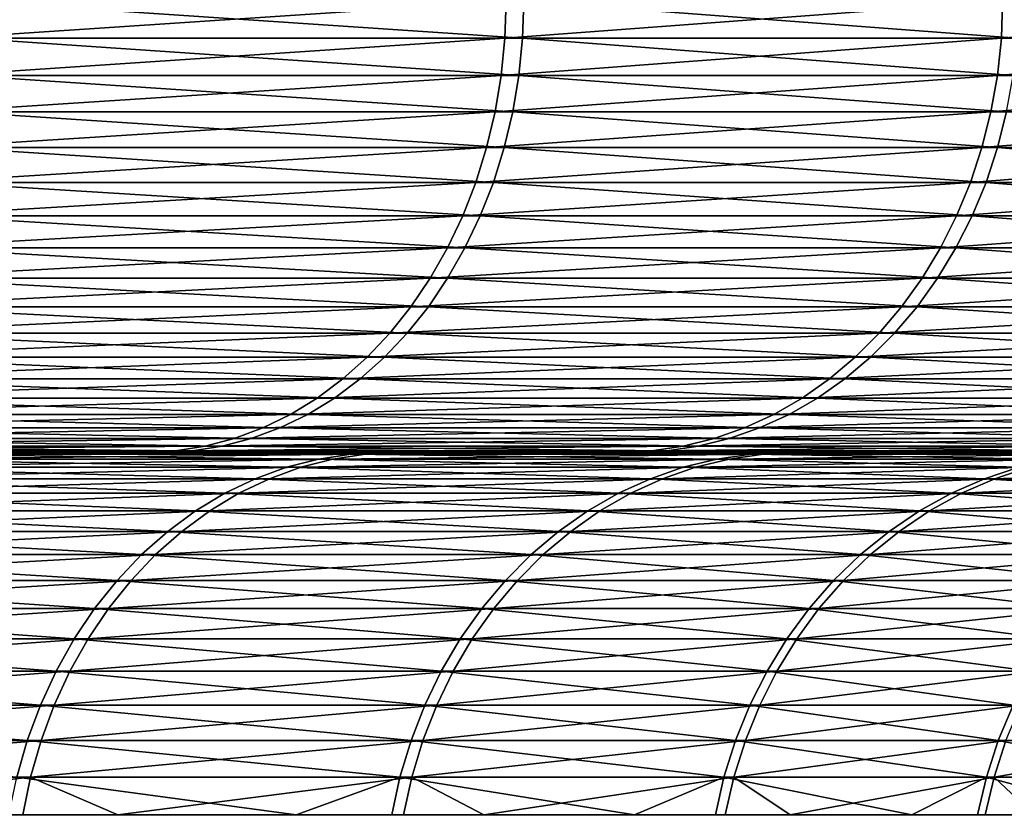
# Model space of a CAD drawing. Extents: x -39 to 39, y -65.9 to 0.
# Drawn here: x 16.9 to 19.1, y -34.8 to -33 of the extents above; entities that cross this region are included whole.
import ezdxf

# ---------------------------------------------------------------- set-up
doc = ezdxf.new("R2010")
doc.units = 0
doc.layers.add('L2', color=7, linetype='CONTINUOUS')

msp = doc.modelspace()

# ---------------------------------------------------------------- linework, layer by layer
at = {"layer": 'L2', "color": 7}
for points in [[(17.95293, -33, -13.56253), (17.95021, -33.08258, -13.56047), (16.71803, -33.08258, -15.05336)], [(17.95293, -33, -13.56253), (16.71803, -33.08258, -15.05336), (16.72057, -33, -15.05565)], [(16.76407, -33, 15.0072), (16.76152, -33.08258, 15.00492), (17.98937, -33.08258, 13.50847)], [(16.76407, -33, 15.0072), (17.98937, -33.08258, 13.50847), (17.9921, -33, 13.51052)], [(19.05237, -33, -11.96901), (19.04948, -33.08258, -11.96719), (17.95021, -33.08258, -13.56047)], [(19.05237, -33, -11.96901), (17.95021, -33.08258, -13.56047), (17.95293, -33, -13.56253)], [(17.9921, -33, 13.51052), (17.98937, -33.08258, 13.50847), (19.08403, -33.08258, 11.91201)], [(17.9921, -33, 13.51052), (19.08403, -33.08258, 11.91201), (19.08693, -33, 11.91382)], [(20.01076, -33, -10.28686), (20.00772, -33.08258, -10.2853), (19.04948, -33.08258, -11.96719)], [(20.01076, -33, -10.28686), (19.04948, -33.08258, -11.96719), (19.05237, -33, -11.96901)], [(17.95021, -33.08258, -13.56047), (17.94205, -33.16459, -13.55431), (16.71044, -33.16459, -15.04652)], [(17.95021, -33.08258, -13.56047), (16.71044, -33.16459, -15.04652), (16.71803, -33.08258, -15.05336)], [(16.76152, -33.08258, 15.00492), (16.75391, -33.16459, 14.9981), (17.9812, -33.16459, 13.50233)], [(16.76152, -33.08258, 15.00492), (17.9812, -33.16459, 13.50233), (17.98937, -33.08258, 13.50847)], [(19.04948, -33.08258, -11.96719), (19.04082, -33.16459, -11.96175), (17.94205, -33.16459, -13.55431)], [(19.04948, -33.08258, -11.96719), (17.94205, -33.16459, -13.55431), (17.95021, -33.08258, -13.56047)], [(17.98937, -33.08258, 13.50847), (17.9812, -33.16459, 13.50233), (19.07536, -33.16459, 11.9066)], [(17.98937, -33.08258, 13.50847), (19.07536, -33.16459, 11.9066), (19.08403, -33.08258, 11.91201)], [(20.00772, -33.08258, -10.2853), (19.99863, -33.16459, -10.28063), (19.04082, -33.16459, -11.96175)], [(20.00772, -33.08258, -10.2853), (19.04082, -33.16459, -11.96175), (19.04948, -33.08258, -11.96719)], [(17.94205, -33.16459, -13.55431), (17.92851, -33.24549, -13.54409), (16.69783, -33.24549, -15.03517)], [(17.94205, -33.16459, -13.55431), (16.69783, -33.24549, -15.03517), (16.71044, -33.16459, -15.04652)], [(16.75391, -33.16459, 14.9981), (16.74127, -33.24549, 14.98679), (17.96763, -33.24549, 13.49215)], [(16.75391, -33.16459, 14.9981), (17.96763, -33.24549, 13.49215), (17.9812, -33.16459, 13.50233)], [(19.04082, -33.16459, -11.96175), (19.02646, -33.24549, -11.95273), (17.92851, -33.24549, -13.54409)], [(19.04082, -33.16459, -11.96175), (17.92851, -33.24549, -13.54409), (17.94205, -33.16459, -13.55431)], [(17.9812, -33.16459, 13.50233), (17.96763, -33.24549, 13.49215), (19.06097, -33.24549, 11.89762)], [(17.9812, -33.16459, 13.50233), (19.06097, -33.24549, 11.89762), (19.07536, -33.16459, 11.9066)], [(19.99863, -33.16459, -10.28063), (19.98354, -33.24549, -10.27288), (19.02646, -33.24549, -11.95273)], [(19.99863, -33.16459, -10.28063), (19.02646, -33.24549, -11.95273), (19.04082, -33.16459, -11.96175)], [(17.92851, -33.24549, -13.54409), (17.9097, -33.3247, -13.52987), (16.68031, -33.3247, -15.01939)], [(17.92851, -33.24549, -13.54409), (16.68031, -33.3247, -15.01939), (16.69783, -33.24549, -15.03517)], [(16.74127, -33.24549, 14.98679), (16.7237, -33.3247, 14.97106), (17.94878, -33.3247, 13.47799)], [(16.74127, -33.24549, 14.98679), (17.94878, -33.3247, 13.47799), (17.96763, -33.24549, 13.49215)], [(19.02646, -33.24549, -11.95273), (19.00649, -33.3247, -11.94018), (17.9097, -33.3247, -13.52987)], [(19.02646, -33.24549, -11.95273), (17.9097, -33.3247, -13.52987), (17.92851, -33.24549, -13.54409)], [(17.96763, -33.24549, 13.49215), (17.94878, -33.3247, 13.47799), (19.04097, -33.3247, 11.88513)], [(17.96763, -33.24549, 13.49215), (19.04097, -33.3247, 11.88513), (19.06097, -33.24549, 11.89762)], [(19.98354, -33.24549, -10.27288), (19.96257, -33.3247, -10.26209), (19.00649, -33.3247, -11.94018)], [(19.98354, -33.24549, -10.27288), (19.00649, -33.3247, -11.94018), (19.02646, -33.24549, -11.95273)], [(19.06097, -33.24549, 11.89762), (19.04097, -33.3247, 11.88513), (19.99218, -33.3247, 10.20428)], [(17.9097, -33.3247, -13.52987), (17.88573, -33.40169, -13.51176), (16.65798, -33.40169, -14.99929)], [(17.9097, -33.3247, -13.52987), (16.65798, -33.40169, -14.99929), (16.68031, -33.3247, -15.01939)], [(16.7237, -33.3247, 14.97106), (16.70131, -33.40169, 14.95102), (17.92475, -33.40169, 13.45995)], [(16.7237, -33.3247, 14.97106), (17.92475, -33.40169, 13.45995), (17.94878, -33.3247, 13.47799)], [(19.00649, -33.3247, -11.94018), (18.98105, -33.40169, -11.9242), (17.88573, -33.40169, -13.51176)], [(19.00649, -33.3247, -11.94018), (17.88573, -33.40169, -13.51176), (17.9097, -33.3247, -13.52987)], [(17.94878, -33.3247, 13.47799), (17.92475, -33.40169, 13.45995), (19.01548, -33.40169, 11.86922)], [(17.94878, -33.3247, 13.47799), (19.01548, -33.40169, 11.86922), (19.04097, -33.3247, 11.88513)], [(19.96257, -33.3247, -10.26209), (19.93585, -33.40169, -10.24836), (18.98105, -33.40169, -11.9242)], [(19.96257, -33.3247, -10.26209), (18.98105, -33.40169, -11.9242), (19.00649, -33.3247, -11.94018)], [(19.04097, -33.3247, 11.88513), (19.01548, -33.40169, 11.86922), (19.96542, -33.40169, 10.19062)], [(19.04097, -33.3247, 11.88513), (19.96542, -33.40169, 10.19062), (19.99218, -33.3247, 10.20428)], [(17.88573, -33.40169, -13.51176), (17.85676, -33.47595, -13.48988), (16.63101, -33.47595, -14.975)], [(17.88573, -33.40169, -13.51176), (16.63101, -33.47595, -14.975), (16.65798, -33.40169, -14.99929)], [(16.70131, -33.40169, 14.95102), (16.67427, -33.47595, 14.92681), (17.89572, -33.47595, 13.43815)], [(16.70131, -33.40169, 14.95102), (17.89572, -33.47595, 13.43815), (17.92475, -33.40169, 13.45995)], [(18.98105, -33.40169, -11.9242), (18.95031, -33.47595, -11.90489), (17.85676, -33.47595, -13.48988)], [(18.98105, -33.40169, -11.9242), (17.85676, -33.47595, -13.48988), (17.88573, -33.40169, -13.51176)], [(17.92475, -33.40169, 13.45995), (17.89572, -33.47595, 13.43815), (18.98469, -33.47595, 11.85)], [(17.92475, -33.40169, 13.45995), (18.98469, -33.47595, 11.85), (19.01548, -33.40169, 11.86922)], [(19.93585, -33.40169, -10.24836), (19.90356, -33.47595, -10.23176), (18.95031, -33.47595, -11.90489)], [(19.93585, -33.40169, -10.24836), (18.95031, -33.47595, -11.90489), (18.98105, -33.40169, -11.9242)], [(19.01548, -33.40169, 11.86922), (18.98469, -33.47595, 11.85), (19.93309, -33.47595, 10.17412)], [(19.01548, -33.40169, 11.86922), (19.93309, -33.47595, 10.17412), (19.96542, -33.40169, 10.19062)], [(17.85676, -33.47595, -13.48988), (17.82301, -33.54695, -13.46438), (16.59956, -33.54695, -14.94669)], [(17.85676, -33.47595, -13.48988), (16.59956, -33.54695, -14.94669), (16.63101, -33.47595, -14.975)], [(16.67427, -33.47595, 14.92681), (16.64275, -33.54695, 14.89859), (17.8619, -33.54695, 13.41275)], [(16.67427, -33.47595, 14.92681), (17.8619, -33.54695, 13.41275), (17.89572, -33.47595, 13.43815)], [(18.95031, -33.47595, -11.90489), (18.91449, -33.54695, -11.88239), (17.82301, -33.54695, -13.46438)], [(18.95031, -33.47595, -11.90489), (17.82301, -33.54695, -13.46438), (17.85676, -33.47595, -13.48988)], [(17.89572, -33.47595, 13.43815), (17.8619, -33.54695, 13.41275), (18.9488, -33.54695, 11.8276)], [(17.89572, -33.47595, 13.43815), (18.9488, -33.54695, 11.8276), (18.98469, -33.47595, 11.85)], [(19.90356, -33.47595, -10.23176), (19.86594, -33.54695, -10.21242), (18.91449, -33.54695, -11.88239)], [(19.90356, -33.47595, -10.23176), (18.91449, -33.54695, -11.88239), (18.95031, -33.47595, -11.90489)], [(18.98469, -33.47595, 11.85), (18.9488, -33.54695, 11.8276), (19.89541, -33.54695, 10.15489)], [(18.98469, -33.47595, 11.85), (19.89541, -33.54695, 10.15489), (19.93309, -33.47595, 10.17412)], [(17.82301, -33.54695, -13.46438), (17.78468, -33.61421, -13.43543), (16.56388, -33.61421, -14.91455)], [(17.82301, -33.54695, -13.46438), (16.56388, -33.61421, -14.91455), (16.59956, -33.54695, -14.94669)], [(16.64275, -33.54695, 14.89859), (16.60697, -33.61421, 14.86656), (17.82349, -33.61421, 13.38391)], [(16.64275, -33.54695, 14.89859), (17.82349, -33.61421, 13.38391), (17.8619, -33.54695, 13.41275)], [(18.91449, -33.54695, -11.88239), (18.87382, -33.61421, -11.85684), (17.78468, -33.61421, -13.43543)], [(18.91449, -33.54695, -11.88239), (17.78468, -33.61421, -13.43543), (17.82301, -33.54695, -13.46438)], [(17.8619, -33.54695, 13.41275), (17.82349, -33.61421, 13.38391), (18.90806, -33.61421, 11.80217)], [(17.8619, -33.54695, 13.41275), (18.90806, -33.61421, 11.80217), (18.9488, -33.54695, 11.8276)], [(19.86594, -33.54695, -10.21242), (19.82323, -33.61421, -10.19046), (18.87382, -33.61421, -11.85684)], [(19.86594, -33.54695, -10.21242), (18.87382, -33.61421, -11.85684), (18.91449, -33.54695, -11.88239)], [(18.9488, -33.54695, 11.8276), (18.90806, -33.61421, 11.80217), (19.85263, -33.61421, 10.13305)], [(18.9488, -33.54695, 11.8276), (19.85263, -33.61421, 10.13305), (19.89541, -33.54695, 10.15489)], [(17.78468, -33.61421, -13.43543), (17.74206, -33.67728, -13.40323), (16.52418, -33.67728, -14.87881)], [(17.78468, -33.61421, -13.43543), (16.52418, -33.67728, -14.87881), (16.56388, -33.61421, -14.91455)], [(16.60697, -33.61421, 14.86656), (16.56717, -33.67728, 14.83093), (17.78078, -33.67728, 13.35183)], [(16.60697, -33.61421, 14.86656), (17.78078, -33.67728, 13.35183), (17.82349, -33.61421, 13.38391)], [(18.87382, -33.61421, -11.85684), (18.82859, -33.67728, -11.82842), (17.74206, -33.67728, -13.40323)], [(18.87382, -33.61421, -11.85684), (17.74206, -33.67728, -13.40323), (17.78468, -33.61421, -13.43543)], [(17.82349, -33.61421, 13.38391), (17.78078, -33.67728, 13.35183), (18.86274, -33.67728, 11.77389)], [(17.82349, -33.61421, 13.38391), (18.86274, -33.67728, 11.77389), (18.90806, -33.61421, 11.80217)], [(19.82323, -33.61421, -10.19046), (19.77572, -33.67728, -10.16604), (18.82859, -33.67728, -11.82842)], [(19.82323, -33.61421, -10.19046), (18.82859, -33.67728, -11.82842), (18.87382, -33.61421, -11.85684)], [(18.90806, -33.61421, 11.80217), (18.86274, -33.67728, 11.77389), (19.80506, -33.67728, 10.10877)], [(18.90806, -33.61421, 11.80217), (19.80506, -33.67728, 10.10877), (19.85263, -33.61421, 10.13305)], [(17.74206, -33.67728, -13.40323), (17.69543, -33.73572, -13.368), (16.48075, -33.73572, -14.8397)], [(17.74206, -33.67728, -13.40323), (16.48075, -33.73572, -14.8397), (16.52418, -33.67728, -14.87881)], [(16.56717, -33.67728, 14.83093), (16.52362, -33.73572, 14.79195), (17.73404, -33.73572, 13.31674)], [(16.56717, -33.67728, 14.83093), (17.73404, -33.73572, 13.31674), (17.78078, -33.67728, 13.35183)], [(18.82859, -33.67728, -11.82842), (18.7791, -33.73572, -11.79733), (17.69543, -33.73572, -13.368)], [(18.82859, -33.67728, -11.82842), (17.69543, -33.73572, -13.368), (17.74206, -33.67728, -13.40323)], [(17.78078, -33.67728, 13.35183), (17.73404, -33.73572, 13.31674), (18.81316, -33.73572, 11.74294)], [(17.78078, -33.67728, 13.35183), (18.81316, -33.73572, 11.74294), (18.86274, -33.67728, 11.77389)], [(19.77572, -33.67728, -10.16604), (19.72374, -33.73572, -10.13932), (18.7791, -33.73572, -11.79733)], [(19.77572, -33.67728, -10.16604), (18.7791, -33.73572, -11.79733), (18.82859, -33.67728, -11.82842)], [(18.86274, -33.67728, 11.77389), (18.81316, -33.73572, 11.74294), (19.753, -33.73572, 10.0822)], [(18.86274, -33.67728, 11.77389), (19.753, -33.73572, 10.0822), (19.80506, -33.67728, 10.10877)], [(17.69543, -33.73572, -13.368), (17.64511, -33.78914, -13.32999), (16.43388, -33.78914, -14.7975)], [(17.69543, -33.73572, -13.368), (16.43388, -33.78914, -14.7975), (16.48075, -33.73572, -14.8397)], [(16.52362, -33.73572, 14.79195), (16.47663, -33.78914, 14.74988), (17.68361, -33.78914, 13.27887)], [(16.52362, -33.73572, 14.79195), (17.68361, -33.78914, 13.27887), (17.73404, -33.73572, 13.31674)], [(18.7791, -33.73572, -11.79733), (18.7257, -33.78914, -11.76378), (17.64511, -33.78914, -13.32999)], [(18.7791, -33.73572, -11.79733), (17.64511, -33.78914, -13.32999), (17.69543, -33.73572, -13.368)], [(17.73404, -33.73572, 13.31674), (17.68361, -33.78914, 13.27887), (18.75966, -33.78914, 11.70955)], [(17.73404, -33.73572, 13.31674), (18.75966, -33.78914, 11.70955), (18.81316, -33.73572, 11.74294)], [(19.72374, -33.73572, -10.13932), (19.66765, -33.78914, -10.11049), (18.7257, -33.78914, -11.76378)], [(19.72374, -33.73572, -10.13932), (18.7257, -33.78914, -11.76378), (18.7791, -33.73572, -11.79733)], [(18.81316, -33.73572, 11.74294), (18.75966, -33.78914, 11.70955), (19.69683, -33.78914, 10.05353)], [(18.81316, -33.73572, 11.74294), (19.69683, -33.78914, 10.05353), (19.753, -33.73572, 10.0822)], [(17.64511, -33.78914, -13.32999), (17.59144, -33.83717, -13.28944), (16.38389, -33.83717, -14.75249)], [(17.64511, -33.78914, -13.32999), (16.38389, -33.83717, -14.75249), (16.43388, -33.78914, -14.7975)], [(16.47663, -33.78914, 14.74988), (16.42651, -33.83717, 14.70502), (17.62982, -33.83717, 13.23848)], [(16.47663, -33.78914, 14.74988), (17.62982, -33.83717, 13.23848), (17.68361, -33.78914, 13.27887)], [(18.7257, -33.78914, -11.76378), (18.66874, -33.83717, -11.728), (17.59144, -33.83717, -13.28944)], [(18.7257, -33.78914, -11.76378), (17.59144, -33.83717, -13.28944), (17.64511, -33.78914, -13.32999)], [(17.68361, -33.78914, 13.27887), (17.62982, -33.83717, 13.23848), (18.7026, -33.83717, 11.67393)], [(17.68361, -33.78914, 13.27887), (18.7026, -33.83717, 11.67393), (18.75966, -33.78914, 11.70955)], [(19.66765, -33.78914, -10.11049), (19.60783, -33.83717, -10.07973), (18.66874, -33.83717, -11.728)], [(19.66765, -33.78914, -10.11049), (18.66874, -33.83717, -11.728), (18.7257, -33.78914, -11.76378)], [(18.75966, -33.78914, 11.70955), (18.7026, -33.83717, 11.67393), (19.63692, -33.83717, 10.02295)], [(18.75966, -33.78914, 11.70955), (19.63692, -33.83717, 10.02295), (19.69683, -33.78914, 10.05353)], [(17.59144, -33.83717, -13.28944), (17.53478, -33.87947, -13.24664), (16.33113, -33.87947, -14.70498)], [(17.59144, -33.83717, -13.28944), (16.33113, -33.87947, -14.70498), (16.38389, -33.83717, -14.75249)], [(16.42651, -33.83717, 14.70502), (16.37362, -33.87947, 14.65766), (17.57305, -33.87947, 13.19585)], [(16.42651, -33.83717, 14.70502), (17.57305, -33.87947, 13.19585), (17.62982, -33.83717, 13.23848)], [(18.66874, -33.83717, -11.728), (18.60862, -33.87947, -11.69023), (17.53478, -33.87947, -13.24664)], [(18.66874, -33.83717, -11.728), (17.53478, -33.87947, -13.24664), (17.59144, -33.83717, -13.28944)], [(17.62982, -33.83717, 13.23848), (17.57305, -33.87947, 13.19585), (18.64237, -33.87947, 11.63633)], [(17.62982, -33.83717, 13.23848), (18.64237, -33.87947, 11.63633), (18.7026, -33.83717, 11.67393)], [(19.60783, -33.83717, -10.07973), (19.54468, -33.87947, -10.04727), (18.60862, -33.87947, -11.69023)], [(19.60783, -33.83717, -10.07973), (18.60862, -33.87947, -11.69023), (18.66874, -33.83717, -11.728)], [(18.7026, -33.83717, 11.67393), (18.64237, -33.87947, 11.63633), (19.57368, -33.87947, 9.990671)], [(18.7026, -33.83717, 11.67393), (19.57368, -33.87947, 9.990671), (19.63692, -33.83717, 10.02295)], [(17.53478, -33.87947, -13.24664), (17.47554, -33.91577, -13.20189), (16.27595, -33.91577, -14.6553)], [(17.53478, -33.87947, -13.24664), (16.27595, -33.91577, -14.6553), (16.33113, -33.87947, -14.70498)], [(16.37362, -33.87947, 14.65766), (16.31829, -33.91577, 14.60814), (17.51367, -33.91577, 13.15126)], [(16.37362, -33.87947, 14.65766), (17.51367, -33.91577, 13.15126), (17.57305, -33.87947, 13.19585)], [(18.60862, -33.87947, -11.69023), (18.54574, -33.91577, -11.65073), (17.47554, -33.91577, -13.20189)], [(18.60862, -33.87947, -11.69023), (17.47554, -33.91577, -13.20189), (17.53478, -33.87947, -13.24664)], [(17.57305, -33.87947, 13.19585), (17.51367, -33.91577, 13.15126), (18.57938, -33.91577, 11.59702)], [(17.57305, -33.87947, 13.19585), (18.57938, -33.91577, 11.59702), (18.64237, -33.87947, 11.63633)], [(19.54468, -33.87947, -10.04727), (19.47865, -33.91577, -10.01333), (18.54574, -33.91577, -11.65073)], [(19.54468, -33.87947, -10.04727), (18.54574, -33.91577, -11.65073), (18.60862, -33.87947, -11.69023)], [(18.64237, -33.87947, 11.63633), (18.57938, -33.91577, 11.59702), (19.50754, -33.91577, 9.956914)], [(18.64237, -33.87947, 11.63633), (19.50754, -33.91577, 9.956914), (19.57368, -33.87947, 9.990671)], [(17.47554, -33.91577, -13.20189), (17.4141, -33.94582, -13.15548), (16.21873, -33.94582, -14.60378)], [(17.47554, -33.91577, -13.20189), (16.21873, -33.94582, -14.60378), (16.27595, -33.91577, -14.6553)], [(16.31829, -33.91577, 14.60814), (16.26092, -33.94582, 14.55678), (17.4521, -33.94582, 13.10503)], [(16.31829, -33.91577, 14.60814), (17.4521, -33.94582, 13.10503), (17.51367, -33.91577, 13.15126)], [(18.54574, -33.91577, -11.65073), (18.48055, -33.94582, -11.60978), (17.4141, -33.94582, -13.15548)], [(18.54574, -33.91577, -11.65073), (17.4141, -33.94582, -13.15548), (17.47554, -33.91577, -13.20189)], [(17.51367, -33.91577, 13.15126), (17.4521, -33.94582, 13.10503), (18.51407, -33.94582, 11.55625)], [(17.51367, -33.91577, 13.15126), (18.51407, -33.94582, 11.55625), (18.57938, -33.91577, 11.59702)], [(19.47865, -33.91577, -10.01333), (19.41017, -33.94582, -9.978123), (18.48055, -33.94582, -11.60978)], [(19.47865, -33.91577, -10.01333), (18.48055, -33.94582, -11.60978), (18.54574, -33.91577, -11.65073)], [(18.57938, -33.91577, 11.59702), (18.51407, -33.94582, 11.55625), (19.43896, -33.94582, 9.92191)], [(18.57938, -33.91577, 11.59702), (19.43896, -33.94582, 9.92191), (19.50754, -33.91577, 9.956914)], [(17.4141, -33.94582, -13.15548), (17.3509, -33.9694, -13.10773), (16.15986, -33.9694, -14.55077)], [(17.4141, -33.94582, -13.15548), (16.15986, -33.9694, -14.55077), (16.21873, -33.94582, -14.60378)], [(16.26092, -33.94582, 14.55678), (16.2019, -33.9694, 14.50394), (17.38876, -33.9694, 13.05746)], [(16.26092, -33.94582, 14.55678), (17.38876, -33.9694, 13.05746), (17.4521, -33.94582, 13.10503)], [(18.48055, -33.94582, -11.60978), (18.41347, -33.9694, -11.56764), (17.3509, -33.9694, -13.10773)], [(18.48055, -33.94582, -11.60978), (17.3509, -33.9694, -13.10773), (17.4141, -33.94582, -13.15548)], [(17.4521, -33.94582, 13.10503), (17.38876, -33.9694, 13.05746), (18.44687, -33.9694, 11.5143)], [(17.4521, -33.94582, 13.10503), (18.44687, -33.9694, 11.5143), (18.51407, -33.94582, 11.55625)], [(19.41017, -33.94582, -9.978123), (19.33972, -33.9694, -9.941907), (18.41347, -33.9694, -11.56764)], [(19.41017, -33.94582, -9.978123), (18.41347, -33.9694, -11.56764), (18.48055, -33.94582, -11.60978)], [(18.51407, -33.94582, 11.55625), (18.44687, -33.9694, 11.5143), (19.36841, -33.9694, 9.885898)], [(18.51407, -33.94582, 11.55625), (19.36841, -33.9694, 9.885898), (19.43896, -33.94582, 9.92191)], [(17.28635, -33.98636, -13.05897), (17.22091, -33.99659, -13.00953), (16.0388, -33.99659, -14.44176)], [(17.28635, -33.98636, -13.05897), (16.0388, -33.99659, -14.44176), (16.09975, -33.98636, -14.49664)], [(16.14164, -33.98636, 14.44999), (16.08053, -33.99659, 14.39529), (17.25849, -33.99659, 12.95964)], [(17.3509, -33.9694, -13.10773), (17.28635, -33.98636, -13.05897), (16.09975, -33.98636, -14.49664)], [(17.3509, -33.9694, -13.10773), (16.09975, -33.98636, -14.49664), (16.15986, -33.9694, -14.55077)], [(16.2019, -33.9694, 14.50394), (16.14164, -33.98636, 14.44999), (17.32407, -33.98636, 13.00889)], [(16.14164, -33.98636, 14.44999), (17.25849, -33.99659, 12.95964), (17.32407, -33.98636, 13.00889)], [(16.2019, -33.9694, 14.50394), (17.32407, -33.98636, 13.00889), (17.38876, -33.9694, 13.05746)], [(18.34497, -33.98636, -11.52461), (18.27553, -33.99659, -11.48098), (17.22091, -33.99659, -13.00953)], [(18.34497, -33.98636, -11.52461), (17.22091, -33.99659, -13.00953), (17.28635, -33.98636, -13.05897)], [(17.32407, -33.98636, 13.00889), (17.25849, -33.99659, 12.95964), (18.30867, -33.99659, 11.42804)], [(18.41347, -33.9694, -11.56764), (18.34497, -33.98636, -11.52461), (17.28635, -33.98636, -13.05897)], [(18.41347, -33.9694, -11.56764), (17.28635, -33.98636, -13.05897), (17.3509, -33.9694, -13.10773)], [(17.38876, -33.9694, 13.05746), (17.32407, -33.98636, 13.00889), (18.37825, -33.98636, 11.47147)], [(17.32407, -33.98636, 13.00889), (18.30867, -33.99659, 11.42804), (18.37825, -33.98636, 11.47147)], [(17.38876, -33.9694, 13.05746), (18.37825, -33.98636, 11.47147), (18.44687, -33.9694, 11.5143)], [(19.26778, -33.98636, -9.904924), (19.19483, -33.99659, -9.867426), (18.27553, -33.99659, -11.48098)], [(19.26778, -33.98636, -9.904924), (18.27553, -33.99659, -11.48098), (18.34497, -33.98636, -11.52461)], [(18.37825, -33.98636, 11.47147), (18.30867, -33.99659, 11.42804), (19.22331, -33.99659, 9.811838)], [(19.33972, -33.9694, -9.941907), (19.26778, -33.98636, -9.904924), (18.34497, -33.98636, -11.52461)], [(19.33972, -33.9694, -9.941907), (18.34497, -33.98636, -11.52461), (18.41347, -33.9694, -11.56764)], [(18.44687, -33.9694, 11.5143), (18.37825, -33.98636, 11.47147), (19.29636, -33.98636, 9.849124)], [(18.37825, -33.98636, 11.47147), (19.22331, -33.99659, 9.811838), (19.29636, -33.98636, 9.849124)], [(18.44687, -33.9694, 11.5143), (19.29636, -33.98636, 9.849124), (19.36841, -33.9694, 9.885898)], [(16.69812, -34, 12.53885), (17.19245, -34, 12.91005), (15.55841, -34, 13.92789)], [(15.55841, -34, 13.92789), (17.19245, -34, 12.91005), (16.019, -34, 14.34021)], [(17.22091, -33.99659, -13.00953), (17.15502, -34, -12.95975), (15.97743, -34, -14.38651)], [(17.22091, -33.99659, -13.00953), (15.97743, -34, -14.38651), (16.0388, -33.99659, -14.44176)], [(16.66177, -34, -12.58712), (15.97743, -34, -14.38651), (17.15502, -34, -12.95975)], [(16.08053, -33.99659, 14.39529), (16.019, -34, 14.34021), (17.19245, -34, 12.91005)], [(16.08053, -33.99659, 14.39529), (17.19245, -34, 12.91005), (17.25849, -33.99659, 12.95964)], [(16.59341, -34.00367, -12.53548), (17.53759, -34.01468, -11.0174), (16.52556, -34.01468, -12.48423)], [(17.64154, -34.00367, 11.01162), (16.62962, -34.00367, 12.48741), (16.56162, -34.01468, 12.43635)], [(17.64154, -34.00367, 11.01162), (16.56162, -34.01468, 12.43635), (17.5694, -34.01468, 10.9666)], [(16.66177, -34, -12.58712), (17.6096, -34.00367, -11.06263), (16.59341, -34.00367, -12.53548)], [(16.59341, -34.00367, -12.53548), (17.6096, -34.00367, -11.06263), (17.53759, -34.01468, -11.0174)], [(17.71421, -34, 11.05698), (16.69812, -34, 12.53885), (16.62962, -34.00367, 12.48741)], [(17.71421, -34, 11.05698), (16.62962, -34.00367, 12.48741), (17.64154, -34.00367, 11.01162)], [(16.66177, -34, -12.58712), (17.15502, -34, -12.95975), (17.68214, -34, -11.1082)], [(16.66177, -34, -12.58712), (17.68214, -34, -11.1082), (17.6096, -34.00367, -11.06263)], [(17.71421, -34, 11.05698), (18.23862, -34, 11.38432), (16.69812, -34, 12.53885)], [(16.69812, -34, 12.53885), (18.23862, -34, 11.38432), (17.19245, -34, 12.91005)], [(18.27553, -33.99659, -11.48098), (18.2056, -34, -11.43705), (17.15502, -34, -12.95975)], [(18.27553, -33.99659, -11.48098), (17.15502, -34, -12.95975), (17.22091, -33.99659, -13.00953)], [(17.68214, -34, -11.1082), (17.15502, -34, -12.95975), (18.2056, -34, -11.43705)], [(17.25849, -33.99659, 12.95964), (17.19245, -34, 12.91005), (18.23862, -34, 11.38432)], [(17.25849, -33.99659, 12.95964), (18.23862, -34, 11.38432), (18.30867, -33.99659, 11.42804)], [(17.6096, -34.00367, -11.06263), (18.41978, -34.01468, -9.468997), (17.53759, -34.01468, -11.0174)], [(18.52284, -34.00367, 9.454311), (17.64154, -34.00367, 11.01162), (17.5694, -34.01468, 10.9666)], [(18.52284, -34.00367, 9.454311), (17.5694, -34.01468, 10.9666), (18.4471, -34.01468, 9.415653)], [(17.68214, -34, -11.1082), (18.49541, -34.00367, -9.507874), (17.6096, -34.00367, -11.06263)], [(17.6096, -34.00367, -11.06263), (18.49541, -34.00367, -9.507874), (18.41978, -34.01468, -9.468997)], [(18.59914, -34, 9.493255), (17.71421, -34, 11.05698), (17.64154, -34.00367, 11.01162)], [(18.59914, -34, 9.493255), (17.64154, -34.00367, 11.01162), (18.52284, -34.00367, 9.454311)], [(17.68214, -34, -11.1082), (18.2056, -34, -11.43705), (18.57159, -34, -9.547039)], [(17.68214, -34, -11.1082), (18.57159, -34, -9.547039), (18.49541, -34.00367, -9.507874)], [(18.59914, -34, 9.493255), (19.14976, -34, 9.774296), (17.71421, -34, 11.05698)], [(17.71421, -34, 11.05698), (19.14976, -34, 9.774296), (18.23862, -34, 11.38432)], [(19.19483, -33.99659, -9.867426), (19.12139, -34, -9.829672), (18.2056, -34, -11.43705)], [(19.19483, -33.99659, -9.867426), (18.2056, -34, -11.43705), (18.27553, -33.99659, -11.48098)], [(18.57159, -34, -9.547039), (18.2056, -34, -11.43705), (19.12139, -34, -9.829672)], [(18.30867, -33.99659, 11.42804), (18.23862, -34, 11.38432), (19.14976, -34, 9.774296)], [(18.30867, -33.99659, 11.42804), (19.14976, -34, 9.774296), (19.22331, -33.99659, 9.811838)], [(18.49541, -34.00367, -9.507874), (19.16559, -34.01468, -7.850491), (18.41978, -34.01468, -9.468997)], [(19.26701, -34.00367, 7.827001), (18.52284, -34.00367, 9.454311), (18.4471, -34.01468, 9.415653)], [(19.26701, -34.00367, 7.827001), (18.4471, -34.01468, 9.415653), (19.18823, -34.01468, 7.794996)], [(18.57159, -34, -9.547039), (19.24428, -34.00367, -7.882723), (18.49541, -34.00367, -9.507874)], [(18.49541, -34.00367, -9.507874), (19.24428, -34.00367, -7.882723), (19.16559, -34.01468, -7.850491)], [(19.34638, -34, 7.859242), (18.59914, -34, 9.493255), (18.52284, -34.00367, 9.454311)], [(19.34638, -34, 7.859242), (18.52284, -34.00367, 9.454311), (19.26701, -34.00367, 7.827001)], [(18.57159, -34, -9.547039), (19.12139, -34, -9.829672), (19.32355, -34, -7.915194)], [(18.57159, -34, -9.547039), (19.32355, -34, -7.915194), (19.24428, -34.00367, -7.882723)], [(19.34638, -34, 7.859242), (19.91911, -34, 8.091909), (18.59914, -34, 9.493255)], [(18.59914, -34, 9.493255), (19.91911, -34, 8.091909), (19.14976, -34, 9.774296)], [(16.52556, -34.01468, -12.48423), (17.46665, -34.03292, -10.97283), (16.45871, -34.03292, -12.43373)], [(17.5694, -34.01468, 10.9666), (16.56162, -34.01468, 12.43635), (16.49463, -34.03292, 12.38605)], [(17.5694, -34.01468, 10.9666), (16.49463, -34.03292, 12.38605), (17.49833, -34.03292, 10.92224)], [(16.52556, -34.01468, -12.48423), (17.53759, -34.01468, -11.0174), (17.46665, -34.03292, -10.97283)], [(17.53759, -34.01468, -11.0174), (18.34527, -34.03292, -9.430693), (17.46665, -34.03292, -10.97283)], [(18.4471, -34.01468, 9.415653), (17.5694, -34.01468, 10.9666), (17.49833, -34.03292, 10.92224)], [(18.4471, -34.01468, 9.415653), (17.49833, -34.03292, 10.92224), (18.37248, -34.03292, 9.377564)], [(17.53759, -34.01468, -11.0174), (18.41978, -34.01468, -9.468997), (18.34527, -34.03292, -9.430693)], [(18.41978, -34.01468, -9.468997), (19.08806, -34.03292, -7.818735), (18.34527, -34.03292, -9.430693)], [(19.18823, -34.01468, 7.794996), (18.4471, -34.01468, 9.415653), (18.37248, -34.03292, 9.377564)], [(19.18823, -34.01468, 7.794996), (18.37248, -34.03292, 9.377564), (19.11061, -34.03292, 7.763464)], [(18.41978, -34.01468, -9.468997), (19.16559, -34.01468, -7.850491), (19.08806, -34.03292, -7.818735)], [(16.45871, -34.03292, -12.43373), (17.39729, -34.05828, -10.92926), (16.39336, -34.05828, -12.38435)], [(17.49833, -34.03292, 10.92224), (16.49463, -34.03292, 12.38605), (16.42913, -34.05828, 12.33686)], [(17.49833, -34.03292, 10.92224), (16.42913, -34.05828, 12.33686), (17.42885, -34.05828, 10.87887)], [(16.45871, -34.03292, -12.43373), (17.46665, -34.03292, -10.97283), (17.39729, -34.05828, -10.92926)], [(17.46665, -34.03292, -10.97283), (18.27242, -34.05828, -9.393245), (17.39729, -34.05828, -10.92926)], [(18.37248, -34.03292, 9.377564), (17.49833, -34.03292, 10.92224), (17.42885, -34.05828, 10.87887)], [(18.37248, -34.03292, 9.377564), (17.42885, -34.05828, 10.87887), (18.29953, -34.05828, 9.340328)], [(17.46665, -34.03292, -10.97283), (18.34527, -34.03292, -9.430693), (18.27242, -34.05828, -9.393245)], [(18.34527, -34.03292, -9.430693), (19.01227, -34.05828, -7.787688), (18.27242, -34.05828, -9.393245)], [(19.11061, -34.03292, 7.763464), (18.37248, -34.03292, 9.377564), (18.29953, -34.05828, 9.340328)], [(19.11061, -34.03292, 7.763464), (18.29953, -34.05828, 9.340328), (19.03472, -34.05828, 7.732636)], [(18.34527, -34.03292, -9.430693), (19.08806, -34.03292, -7.818735), (19.01227, -34.05828, -7.787688)], [(19.08806, -34.03292, -7.818735), (19.61135, -34.05828, -6.124472), (19.01227, -34.05828, -7.787688)], [(19.70725, -34.03292, 6.091886), (19.11061, -34.03292, 7.763464), (19.03472, -34.05828, 7.732636)], [(19.70725, -34.03292, 6.091886), (19.03472, -34.05828, 7.732636), (19.629, -34.05828, 6.067695)], [(16.39336, -34.05828, -12.38435), (17.33003, -34.09056, -10.887), (16.32998, -34.09056, -12.33647)], [(17.42885, -34.05828, 10.87887), (16.42913, -34.05828, 12.33686), (16.36561, -34.09056, 12.28916)], [(17.42885, -34.05828, 10.87887), (16.36561, -34.09056, 12.28916), (17.36146, -34.09056, 10.83681)], [(16.39336, -34.05828, -12.38435), (17.39729, -34.05828, -10.92926), (17.33003, -34.09056, -10.887)], [(17.39729, -34.05828, -10.92926), (18.20177, -34.09056, -9.356927), (17.33003, -34.09056, -10.887)], [(18.29953, -34.05828, 9.340328), (17.42885, -34.05828, 10.87887), (17.36146, -34.09056, 10.83681)], [(18.29953, -34.05828, 9.340328), (17.36146, -34.09056, 10.83681), (18.22877, -34.09056, 9.304214)], [(17.39729, -34.05828, -10.92926), (18.27242, -34.05828, -9.393245), (18.20177, -34.09056, -9.356927)], [(18.27242, -34.05828, -9.393245), (18.93876, -34.09056, -7.757578), (18.20177, -34.09056, -9.356927)], [(19.03472, -34.05828, 7.732636), (18.29953, -34.05828, 9.340328), (18.22877, -34.09056, 9.304214)], [(19.03472, -34.05828, 7.732636), (18.22877, -34.09056, 9.304214), (18.96113, -34.09056, 7.702739)], [(18.27242, -34.05828, -9.393245), (19.01227, -34.05828, -7.787688), (18.93876, -34.09056, -7.757578)], [(19.01227, -34.05828, -7.787688), (19.53553, -34.09056, -6.100794), (18.93876, -34.09056, -7.757578)], [(19.629, -34.05828, 6.067695), (19.03472, -34.05828, 7.732636), (18.96113, -34.09056, 7.702739)], [(19.629, -34.05828, 6.067695), (18.96113, -34.09056, 7.702739), (19.5531, -34.09056, 6.044235)], [(19.01227, -34.05828, -7.787688), (19.61135, -34.05828, -6.124472), (19.53553, -34.09056, -6.100794)], [(16.32998, -34.09056, -12.33647), (17.26535, -34.12952, -10.84637), (16.26903, -34.12952, -12.29043)], [(17.36146, -34.09056, 10.83681), (16.36561, -34.09056, 12.28916), (16.30453, -34.12952, 12.2433)], [(17.36146, -34.09056, 10.83681), (16.30453, -34.12952, 12.2433), (17.29667, -34.12952, 10.79636)], [(16.32998, -34.09056, -12.33647), (17.33003, -34.09056, -10.887), (17.26535, -34.12952, -10.84637)], [(17.33003, -34.09056, -10.887), (18.13385, -34.12952, -9.322007), (17.26535, -34.12952, -10.84637)], [(18.22877, -34.09056, 9.304214), (17.36146, -34.09056, 10.83681), (17.29667, -34.12952, 10.79636)], [(18.22877, -34.09056, 9.304214), (17.29667, -34.12952, 10.79636), (18.16075, -34.12952, 9.269492)], [(17.33003, -34.09056, -10.887), (18.20177, -34.09056, -9.356927), (18.13385, -34.12952, -9.322007)], [(18.20177, -34.09056, -9.356927), (18.86808, -34.12952, -7.728627), (18.13385, -34.12952, -9.322007)], [(18.96113, -34.09056, 7.702739), (18.22877, -34.09056, 9.304214), (18.16075, -34.12952, 9.269492)], [(18.96113, -34.09056, 7.702739), (18.16075, -34.12952, 9.269492), (18.89037, -34.12952, 7.673993)], [(18.20177, -34.09056, -9.356927), (18.93876, -34.09056, -7.757578), (18.86808, -34.12952, -7.728627)], [(18.93876, -34.09056, -7.757578), (19.46262, -34.12952, -6.078025), (18.86808, -34.12952, -7.728627)], [(19.5531, -34.09056, 6.044235), (18.96113, -34.09056, 7.702739), (18.89037, -34.12952, 7.673993)], [(19.5531, -34.09056, 6.044235), (18.89037, -34.12952, 7.673993), (19.48013, -34.12952, 6.021678)], [(18.93876, -34.09056, -7.757578), (19.53553, -34.09056, -6.100794), (19.46262, -34.12952, -6.078025)], [(16.26903, -34.12952, -12.29043), (17.20374, -34.17488, -10.80767), (16.21098, -34.17488, -12.24657)], [(17.29667, -34.12952, 10.79636), (16.30453, -34.12952, 12.2433), (16.24635, -34.17488, 12.19961)], [(17.29667, -34.12952, 10.79636), (16.24635, -34.17488, 12.19961), (17.23494, -34.17488, 10.75784)], [(16.26903, -34.12952, -12.29043), (17.26535, -34.12952, -10.84637), (17.20374, -34.17488, -10.80767)], [(17.26535, -34.12952, -10.84637), (18.06913, -34.17488, -9.288741), (17.20374, -34.17488, -10.80767)], [(18.16075, -34.12952, 9.269492), (17.29667, -34.12952, 10.79636), (17.23494, -34.17488, 10.75784)], [(18.16075, -34.12952, 9.269492), (17.23494, -34.17488, 10.75784), (18.09594, -34.17488, 9.236413)], [(17.26535, -34.12952, -10.84637), (18.13385, -34.12952, -9.322007), (18.06913, -34.17488, -9.288741)], [(18.13385, -34.12952, -9.322007), (18.80075, -34.17488, -7.701047), (18.06913, -34.17488, -9.288741)], [(18.89037, -34.12952, 7.673993), (18.16075, -34.12952, 9.269492), (18.09594, -34.17488, 9.236413)], [(18.89037, -34.12952, 7.673993), (18.09594, -34.17488, 9.236413), (18.82296, -34.17488, 7.646608)], [(18.13385, -34.12952, -9.322007), (18.86808, -34.12952, -7.728627), (18.80075, -34.17488, -7.701047)], [(18.86808, -34.12952, -7.728627), (19.39317, -34.17488, -6.056335), (18.80075, -34.17488, -7.701047)], [(19.48013, -34.12952, 6.021678), (18.89037, -34.12952, 7.673993), (18.82296, -34.17488, 7.646608)], [(19.48013, -34.12952, 6.021678), (18.82296, -34.17488, 7.646608), (19.41062, -34.17488, 6.00019)], [(18.86808, -34.12952, -7.728627), (19.46262, -34.12952, -6.078025), (19.39317, -34.17488, -6.056335)], [(16.21098, -34.17488, -12.24657), (17.14565, -34.22631, -10.77117), (16.15624, -34.22631, -12.20522)], [(17.23494, -34.17488, 10.75784), (16.24635, -34.17488, 12.19961), (16.19149, -34.22631, 12.15841)], [(17.23494, -34.17488, 10.75784), (16.19149, -34.22631, 12.15841), (17.17675, -34.22631, 10.72151)], [(16.21098, -34.17488, -12.24657), (17.20374, -34.17488, -10.80767), (17.14565, -34.22631, -10.77117)], [(17.20374, -34.17488, -10.80767), (18.00812, -34.22631, -9.257375), (17.14565, -34.22631, -10.77117)], [(18.09594, -34.17488, 9.236413), (17.23494, -34.17488, 10.75784), (17.17675, -34.22631, 10.72151)], [(18.09594, -34.17488, 9.236413), (17.17675, -34.22631, 10.72151), (18.03483, -34.22631, 9.205224)], [(17.20374, -34.17488, -10.80767), (18.06913, -34.17488, -9.288741), (18.00812, -34.22631, -9.257375)], [(18.06913, -34.17488, -9.288741), (18.73726, -34.22631, -7.675042), (18.00812, -34.22631, -9.257375)], [(18.82296, -34.17488, 7.646608), (18.09594, -34.17488, 9.236413), (18.03483, -34.22631, 9.205224)], [(18.82296, -34.17488, 7.646608), (18.03483, -34.22631, 9.205224), (18.7594, -34.22631, 7.620787)], [(18.06913, -34.17488, -9.288741), (18.80075, -34.17488, -7.701047), (18.73726, -34.22631, -7.675042)], [(18.80075, -34.17488, -7.701047), (19.32769, -34.22631, -6.035885), (18.73726, -34.22631, -7.675042)], [(19.41062, -34.17488, 6.00019), (18.82296, -34.17488, 7.646608), (18.7594, -34.22631, 7.620787)], [(19.41062, -34.17488, 6.00019), (18.7594, -34.22631, 7.620787), (19.34507, -34.22631, 5.979929)], [(18.80075, -34.17488, -7.701047), (19.39317, -34.17488, -6.056335), (19.32769, -34.22631, -6.035885)], [(16.15624, -34.22631, -12.20522), (17.0915, -34.28343, -10.73715), (16.10521, -34.28343, -12.16667)], [(17.17675, -34.22631, 10.72151), (16.19149, -34.22631, 12.15841), (16.14035, -34.28343, 12.12002)], [(17.17675, -34.22631, 10.72151), (16.14035, -34.28343, 12.12002), (17.1225, -34.28343, 10.68765)], [(16.15624, -34.22631, -12.20522), (17.14565, -34.22631, -10.77117), (17.0915, -34.28343, -10.73715)], [(17.14565, -34.22631, -10.77117), (17.95124, -34.28343, -9.228138), (17.0915, -34.28343, -10.73715)], [(18.03483, -34.22631, 9.205224), (17.17675, -34.22631, 10.72151), (17.1225, -34.28343, 10.68765)], [(18.03483, -34.22631, 9.205224), (17.1225, -34.28343, 10.68765), (17.97787, -34.28343, 9.176152)], [(17.14565, -34.22631, -10.77117), (18.00812, -34.22631, -9.257375), (17.95124, -34.28343, -9.228138)], [(18.00812, -34.22631, -9.257375), (18.67809, -34.28343, -7.650803), (17.95124, -34.28343, -9.228138)], [(18.7594, -34.22631, 7.620787), (18.03483, -34.22631, 9.205224), (17.97787, -34.28343, 9.176152)], [(18.7594, -34.22631, 7.620787), (17.97787, -34.28343, 9.176152), (18.70015, -34.28343, 7.596719)], [(18.00812, -34.22631, -9.257375), (18.73726, -34.22631, -7.675042), (18.67809, -34.28343, -7.650803)], [(18.73726, -34.22631, -7.675042), (19.26664, -34.28343, -6.016823), (18.67809, -34.28343, -7.650803)], [(19.34507, -34.22631, 5.979929), (18.7594, -34.22631, 7.620787), (18.70015, -34.28343, 7.596719)], [(19.34507, -34.22631, 5.979929), (18.70015, -34.28343, 7.596719), (19.28397, -34.28343, 5.961043)], [(18.73726, -34.22631, -7.675042), (19.32769, -34.22631, -6.035885), (19.26664, -34.28343, -6.016823)], [(16.10521, -34.28343, -12.16667), (17.04169, -34.34582, -10.70586), (16.05828, -34.34582, -12.13122)], [(17.1225, -34.28343, 10.68765), (16.14035, -34.28343, 12.12002), (16.09332, -34.34582, 12.0847)], [(17.1225, -34.28343, 10.68765), (16.09332, -34.34582, 12.0847), (17.0726, -34.34582, 10.6565)], [(16.10521, -34.28343, -12.16667), (17.0915, -34.28343, -10.73715), (17.04169, -34.34582, -10.70586)], [(17.0915, -34.28343, -10.73715), (17.89893, -34.34582, -9.201245), (17.04169, -34.34582, -10.70586)], [(17.97787, -34.28343, 9.176152), (17.1225, -34.28343, 10.68765), (17.0726, -34.34582, 10.6565)], [(17.97787, -34.28343, 9.176152), (17.0726, -34.34582, 10.6565), (17.92548, -34.34582, 9.14941)], [(17.0915, -34.28343, -10.73715), (17.95124, -34.28343, -9.228138), (17.89893, -34.34582, -9.201245)], [(17.95124, -34.28343, -9.228138), (18.62366, -34.34582, -7.628507), (17.89893, -34.34582, -9.201245)], [(18.70015, -34.28343, 7.596719), (17.97787, -34.28343, 9.176152), (17.92548, -34.34582, 9.14941)], [(18.70015, -34.28343, 7.596719), (17.92548, -34.34582, 9.14941), (18.64565, -34.34582, 7.574581)], [(17.95124, -34.28343, -9.228138), (18.67809, -34.28343, -7.650803), (18.62366, -34.34582, -7.628507)], [(18.67809, -34.28343, -7.650803), (19.2105, -34.34582, -5.999289), (18.62366, -34.34582, -7.628507)], [(19.28397, -34.28343, 5.961043), (18.70015, -34.28343, 7.596719), (18.64565, -34.34582, 7.574581)], [(19.28397, -34.28343, 5.961043), (18.64565, -34.34582, 7.574581), (19.22778, -34.34582, 5.943671)], [(18.67809, -34.28343, -7.650803), (19.26664, -34.28343, -6.016823), (19.2105, -34.34582, -5.999289)], [(16.05828, -34.34582, -12.13122), (16.99659, -34.41301, -10.67753), (16.01578, -34.41301, -12.09911)], [(17.0726, -34.34582, 10.6565), (16.09332, -34.34582, 12.0847), (16.05073, -34.41301, 12.05271)], [(17.0726, -34.34582, 10.6565), (16.05073, -34.41301, 12.05271), (17.02742, -34.41301, 10.6283)], [(16.05828, -34.34582, -12.13122), (17.04169, -34.34582, -10.70586), (16.99659, -34.41301, -10.67753)], [(17.04169, -34.34582, -10.70586), (17.85157, -34.41301, -9.176897), (16.99659, -34.41301, -10.67753)], [(17.92548, -34.34582, 9.14941), (17.0726, -34.34582, 10.6565), (17.02742, -34.41301, 10.6283)], [(17.92548, -34.34582, 9.14941), (17.02742, -34.41301, 10.6283), (17.87805, -34.41301, 9.125198)], [(17.04169, -34.34582, -10.70586), (17.89893, -34.34582, -9.201245), (17.85157, -34.41301, -9.176897)], [(17.89893, -34.34582, -9.201245), (18.57437, -34.41301, -7.608319), (17.85157, -34.41301, -9.176897)], [(18.64565, -34.34582, 7.574581), (17.92548, -34.34582, 9.14941), (17.87805, -34.41301, 9.125198)], [(18.64565, -34.34582, 7.574581), (17.87805, -34.41301, 9.125198), (18.59631, -34.41301, 7.554535)], [(17.89893, -34.34582, -9.201245), (18.62366, -34.34582, -7.628507), (18.57437, -34.41301, -7.608319)], [(18.62366, -34.34582, -7.628507), (19.15966, -34.41301, -5.983412), (18.57437, -34.41301, -7.608319)], [(19.22778, -34.34582, 5.943671), (18.64565, -34.34582, 7.574581), (18.59631, -34.41301, 7.554535)], [(19.22778, -34.34582, 5.943671), (18.59631, -34.41301, 7.554535), (19.17689, -34.41301, 5.927942)], [(18.62366, -34.34582, -7.628507), (19.2105, -34.34582, -5.999289), (19.15966, -34.41301, -5.983412)], [(16.01578, -34.41301, -12.09911), (16.95653, -34.48452, -10.65237), (15.97803, -34.48452, -12.0706)], [(17.02742, -34.41301, 10.6283), (16.05073, -34.41301, 12.05271), (16.0129, -34.48452, 12.02431)], [(17.02742, -34.41301, 10.6283), (16.0129, -34.48452, 12.02431), (16.98729, -34.48452, 10.60325)], [(16.01578, -34.41301, -12.09911), (16.99659, -34.41301, -10.67753), (16.95653, -34.48452, -10.65237)], [(16.99659, -34.41301, -10.67753), (17.80949, -34.48452, -9.155267), (16.95653, -34.48452, -10.65237)], [(17.87805, -34.41301, 9.125198), (17.02742, -34.41301, 10.6283), (16.98729, -34.48452, 10.60325)], [(17.87805, -34.41301, 9.125198), (16.98729, -34.48452, 10.60325), (17.83591, -34.48452, 9.103691)], [(16.99659, -34.41301, -10.67753), (17.85157, -34.41301, -9.176897), (17.80949, -34.48452, -9.155267)], [(17.85157, -34.41301, -9.176897), (18.53059, -34.48452, -7.590387), (17.80949, -34.48452, -9.155267)], [(18.59631, -34.41301, 7.554535), (17.87805, -34.41301, 9.125198), (17.83591, -34.48452, 9.103691)], [(18.59631, -34.41301, 7.554535), (17.83591, -34.48452, 9.103691), (18.55248, -34.48452, 7.53673)], [(17.85157, -34.41301, -9.176897), (18.57437, -34.41301, -7.608319), (18.53059, -34.48452, -7.590387)], [(18.57437, -34.41301, -7.608319), (19.1145, -34.48452, -5.96931), (18.53059, -34.48452, -7.590387)], [(19.17689, -34.41301, 5.927942), (18.59631, -34.41301, 7.554535), (18.55248, -34.48452, 7.53673)], [(19.17689, -34.41301, 5.927942), (18.55248, -34.48452, 7.53673), (19.1317, -34.48452, 5.91397)], [(18.57437, -34.41301, -7.608319), (19.15966, -34.41301, -5.983412), (19.1145, -34.48452, -5.96931)], [(15.97803, -34.48452, -12.0706), (16.92181, -34.55983, -10.63055), (15.94531, -34.55983, -12.04588)], [(15.97803, -34.48452, -12.0706), (16.95653, -34.48452, -10.65237), (16.92181, -34.55983, -10.63055)], [(16.98729, -34.48452, 10.60325), (16.0129, -34.48452, 12.02431), (15.98011, -34.55983, 11.99968)], [(16.98729, -34.48452, 10.60325), (15.98011, -34.55983, 11.99968), (16.9525, -34.55983, 10.58154)], [(16.95653, -34.48452, -10.65237), (17.77302, -34.55983, -9.136519), (16.92181, -34.55983, -10.63055)], [(17.83591, -34.48452, 9.103691), (16.98729, -34.48452, 10.60325), (16.9525, -34.55983, 10.58154)], [(17.83591, -34.48452, 9.103691), (16.9525, -34.55983, 10.58154), (17.79938, -34.55983, 9.085048)], [(16.95653, -34.48452, -10.65237), (17.80949, -34.48452, -9.155267), (17.77302, -34.55983, -9.136519)], [(17.80949, -34.48452, -9.155267), (18.49264, -34.55983, -7.574843), (17.77302, -34.55983, -9.136519)], [(18.55248, -34.48452, 7.53673), (17.83591, -34.48452, 9.103691), (17.79938, -34.55983, 9.085048)], [(18.55248, -34.48452, 7.53673), (17.79938, -34.55983, 9.085048), (18.51449, -34.55983, 7.521296)], [(17.80949, -34.48452, -9.155267), (18.53059, -34.48452, -7.590387), (18.49264, -34.55983, -7.574843)], [(18.53059, -34.48452, -7.590387), (19.07536, -34.55983, -5.957085), (18.49264, -34.55983, -7.574843)], [(19.1317, -34.48452, 5.91397), (18.55248, -34.48452, 7.53673), (18.51449, -34.55983, 7.521296)], [(19.1317, -34.48452, 5.91397), (18.51449, -34.55983, 7.521296), (19.09252, -34.55983, 5.90186)], [(18.53059, -34.48452, -7.590387), (19.1145, -34.48452, -5.96931), (19.07536, -34.55983, -5.957085)], [(15.94531, -34.55983, -12.04588), (16.89267, -34.63836, -10.61225), (15.91786, -34.63836, -12.02514)], [(15.94531, -34.55983, -12.04588), (16.92181, -34.55983, -10.63055), (16.89267, -34.63836, -10.61225)], [(16.9525, -34.55983, 10.58154), (15.98011, -34.55983, 11.99968), (15.95259, -34.63836, 11.97902)], [(16.9525, -34.55983, 10.58154), (15.95259, -34.63836, 11.97902), (16.92331, -34.63836, 10.56332)], [(16.92181, -34.55983, -10.63055), (17.74242, -34.63836, -9.120788), (16.89267, -34.63836, -10.61225)], [(16.92181, -34.55983, -10.63055), (17.77302, -34.55983, -9.136519), (17.74242, -34.63836, -9.120788)], [(17.79938, -34.55983, 9.085048), (16.9525, -34.55983, 10.58154), (16.92331, -34.63836, 10.56332)], [(17.79938, -34.55983, 9.085048), (16.92331, -34.63836, 10.56332), (17.76874, -34.63836, 9.069406)], [(17.77302, -34.55983, -9.136519), (18.46081, -34.63836, -7.561801), (17.74242, -34.63836, -9.120788)], [(18.51449, -34.55983, 7.521296), (17.79938, -34.55983, 9.085048), (17.76874, -34.63836, 9.069406)], [(18.51449, -34.55983, 7.521296), (17.76874, -34.63836, 9.069406), (18.48261, -34.63836, 7.508347)], [(17.77302, -34.55983, -9.136519), (18.49264, -34.55983, -7.574843), (18.46081, -34.63836, -7.561801)], [(18.49264, -34.55983, -7.574843), (19.04252, -34.63836, -5.946829), (18.46081, -34.63836, -7.561801)], [(19.09252, -34.55983, 5.90186), (18.51449, -34.55983, 7.521296), (18.48261, -34.63836, 7.508347)], [(19.09252, -34.55983, 5.90186), (18.48261, -34.63836, 7.508347), (19.05965, -34.63836, 5.891698)], [(18.49264, -34.55983, -7.574843), (19.07536, -34.55983, -5.957085), (19.04252, -34.63836, -5.946829)], [(19.07536, -34.55983, -5.957085), (19.48324, -34.63836, -4.287829), (19.04252, -34.63836, -5.946829)], [(15.91786, -34.63836, -12.02514), (16.89267, -34.63836, -10.61225), (16.86934, -34.71956, -10.59759)], [(16.92331, -34.63836, 10.56332), (15.95259, -34.63836, 11.97902), (15.93056, -34.71956, 11.96248)], [(16.92331, -34.63836, 10.56332), (15.93056, -34.71956, 11.96248), (16.89994, -34.71956, 10.54873)], [(16.89267, -34.63836, -10.61225), (17.71791, -34.71956, -9.108191), (16.86934, -34.71956, -10.59759)], [(16.89267, -34.63836, -10.61225), (17.74242, -34.63836, -9.120788), (17.71791, -34.71956, -9.108191)], [(17.76874, -34.63836, 9.069406), (16.92331, -34.63836, 10.56332), (16.89994, -34.71956, 10.54873)], [(17.76874, -34.63836, 9.069406), (16.89994, -34.71956, 10.54873), (17.7442, -34.71956, 9.05688)], [(17.74242, -34.63836, -9.120788), (18.43531, -34.71956, -7.551358), (17.71791, -34.71956, -9.108191)], [(17.74242, -34.63836, -9.120788), (18.46081, -34.63836, -7.561801), (18.43531, -34.71956, -7.551358)], [(18.48261, -34.63836, 7.508347), (17.76874, -34.63836, 9.069406), (17.7442, -34.71956, 9.05688)], [(18.48261, -34.63836, 7.508347), (17.7442, -34.71956, 9.05688), (18.45708, -34.71956, 7.497977)], [(18.46081, -34.63836, -7.561801), (19.01622, -34.71956, -5.938617), (18.43531, -34.71956, -7.551358)], [(19.05965, -34.63836, 5.891698), (18.48261, -34.63836, 7.508347), (18.45708, -34.71956, 7.497977)], [(19.05965, -34.63836, 5.891698), (18.45708, -34.71956, 7.497977), (19.03332, -34.71956, 5.883561)], [(18.46081, -34.63836, -7.561801), (19.04252, -34.63836, -5.946829), (19.01622, -34.71956, -5.938617)], [(19.04252, -34.63836, -5.946829), (19.45633, -34.71956, -4.281907), (19.01622, -34.71956, -5.938617)], [(19.49557, -34.63836, 4.23143), (19.05965, -34.63836, 5.891698), (19.03332, -34.71956, 5.883561)], [(19.49557, -34.63836, 4.23143), (19.03332, -34.71956, 5.883561), (19.46864, -34.71956, 4.225585)], [(19.04252, -34.63836, -5.946829), (19.48324, -34.63836, -4.287829), (19.45633, -34.71956, -4.281907)], [(16.89994, -34.71956, 10.54873), (15.93056, -34.71956, 11.96248), (16.15621, -34.80282, 11.59718)], [(16.89994, -34.71956, 10.54873), (16.15621, -34.80282, 11.59718), (16.88255, -34.80282, 10.53788)], [(16.86934, -34.71956, -10.59759), (17.48781, -34.80282, -9.470702), (16.85199, -34.80282, -10.58669)], [(16.86934, -34.71956, -10.59759), (17.71791, -34.71956, -9.108191), (17.48781, -34.80282, -9.470702)], [(16.89994, -34.71956, 10.54873), (16.88255, -34.80282, 10.53788), (17.09335, -34.80282, 10.16538)], [(17.7442, -34.71956, 9.05688), (16.89994, -34.71956, 10.54873), (17.09335, -34.80282, 10.16538)], [(17.7442, -34.71956, 9.05688), (17.09335, -34.80282, 10.16538), (17.72594, -34.80282, 9.047562)], [(17.71791, -34.71956, -9.108191), (17.69969, -34.80282, -9.098821), (17.48781, -34.80282, -9.470702)], [(17.71791, -34.71956, -9.108191), (18.23722, -34.80282, -7.932307), (17.69969, -34.80282, -9.098821)], [(17.71791, -34.71956, -9.108191), (18.43531, -34.71956, -7.551358), (18.23722, -34.80282, -7.932307)], [(17.7442, -34.71956, 9.05688), (17.72594, -34.80282, 9.047562), (17.90394, -34.80282, 8.658327)], [(18.45708, -34.71956, 7.497977), (17.7442, -34.71956, 9.05688), (17.90394, -34.80282, 8.658327)], [(18.45708, -34.71956, 7.497977), (17.90394, -34.80282, 8.658327), (18.4381, -34.80282, 7.490263)], [(18.43531, -34.71956, -7.551358), (18.41634, -34.80282, -7.543589), (18.23722, -34.80282, -7.932307)], [(18.43531, -34.71956, -7.551358), (18.85161, -34.80282, -6.335184), (18.41634, -34.80282, -7.543589)], [(18.43531, -34.71956, -7.551358), (19.01622, -34.71956, -5.938617), (18.85161, -34.80282, -6.335184)], [(18.45708, -34.71956, 7.497977), (18.4381, -34.80282, 7.490263), (18.58198, -34.80282, 7.087168)], [(19.03332, -34.71956, 5.883561), (18.45708, -34.71956, 7.497977), (18.58198, -34.80282, 7.087168)], [(19.03332, -34.71956, 5.883561), (18.58198, -34.80282, 7.087168), (19.01374, -34.80282, 5.877508)], [(19.01622, -34.71956, -5.938617), (18.99665, -34.80282, -5.932507), (18.85161, -34.80282, -6.335184)], [(19.01622, -34.71956, -5.938617), (19.32643, -34.80282, -4.691157), (18.99665, -34.80282, -5.932507)], [(19.03332, -34.71956, 5.883561), (19.01374, -34.80282, 5.877508), (19.12243, -34.80282, 5.463536)], [(19.01622, -34.71956, -5.938617), (19.45633, -34.71956, -4.281907), (19.32643, -34.80282, -4.691157)], [(19.46864, -34.71956, 4.225585), (19.03332, -34.71956, 5.883561), (19.12243, -34.80282, 5.463536)]]:
    msp.add_3dface(points, dxfattribs=at)

doc.saveas('drawing.dxf')
